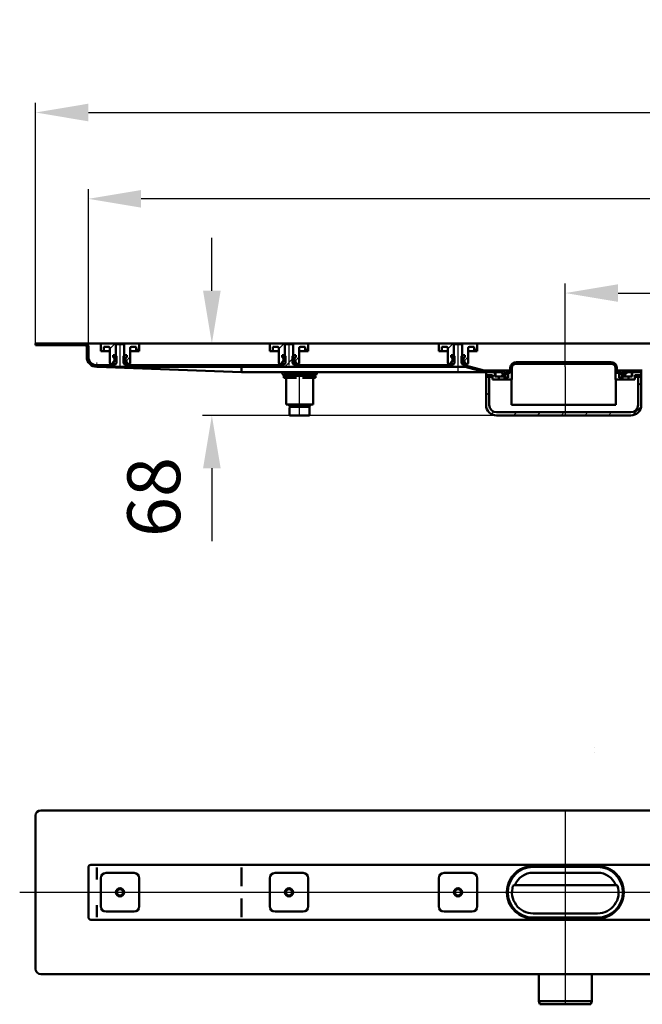
# Model space of a CAD drawing. Units: millimetres. Extents: x -780 to 1231, y -56 to 876.
# Drawn here: x -395 to 195, y -56 to 876 of the extents above; entities that cross this region are included whole.
import ezdxf
from ezdxf.lldxf.tags import DXFTag

# ---------------------------------------------------------------- set-up
doc = ezdxf.new("R2010")
doc.units = ezdxf.units.MM
doc.header["$LTSCALE"] = 5
doc.layers.add('LC-001-100-D00-0', color=1, linetype='ByBlock')
doc.layers.add('LC-002-003-----0', color=2, linetype='ByBlock')
doc.styles.add('LCTX15-400-0-0pDIN-Schrift', font='STANDARD', dxfattribs={"width": 0.8, "oblique": 15, "height": 2.5})
tags = doc.linetypes.add('DASHDOT', pattern=[7.5, 5, -1.25, 0, -1.25]).pattern_tags.tags
tags[10:11] = [DXFTag(74, 4), DXFTag(75, 0), DXFTag(340, '0'), DXFTag(46, 1.0), DXFTag(50, 0.0), DXFTag(44, 0.0), DXFTag(45, 0.0)]
tags[8:9] = [DXFTag(74, 4), DXFTag(75, 0), DXFTag(340, '0'), DXFTag(46, 1.0), DXFTag(50, 0.0), DXFTag(44, 0.0), DXFTag(45, 0.0)]
tags[6:7] = [DXFTag(74, 4), DXFTag(75, 0), DXFTag(340, '0'), DXFTag(46, 1.0), DXFTag(50, 0.0), DXFTag(44, 0.0), DXFTag(45, 0.0)]
tags[4:5] = [DXFTag(74, 4), DXFTag(75, 0), DXFTag(340, '0'), DXFTag(46, 1.0), DXFTag(50, 0.0), DXFTag(44, 0.0), DXFTag(45, 0.0)]
doc.dimstyles.new('LC-DIM-L-0100-02-02', dxfattribs={"dimscale": 5, "dimtxt": 10, "dimasz": 10, "dimexe": 1.8, "dimexo": 0, "dimgap": 1.5, "dimtad": 1, "dimtxsty": 'LCTX15-400-0-0pDIN-Schrift', "dimcen": 0, "dimclrd": 2, "dimclre": 2, "dimclrt": 2, "dimazin": 2, "dimtfac": 0.71, "dimtdec": 4, "dimtofl": 0, "dimtmove": 0, "dimatfit": 1, "dimfxl": 1, "dimtolj": 1, "dimtzin": 0, "dimarcsym": 0})

# ---------------------------------------------------------------- blocks, each defined once
blk = doc.blocks.new('KLON8')
at = {"layer": 'LC-001-100-D00-0', "color": 7, "lineweight": 15}
for p, q in [((-321.934206, 26.603437), (-321.952982, 26.570954)), ((-321.926815, 26.64161), (-321.934206, 26.603437))]:
    blk.add_line(p, q, dxfattribs=at)
blk = doc.blocks.new('KLON9')
at = {"layer": 'LC-001-100-D00-0', "color": 7, "lineweight": 15}
for p, q in [((-321.937365, 73.63288), (-321.952982, 73.641608)), ((-321.926815, 73.626972), (-321.937365, 73.63288))]:
    blk.add_line(p, q, dxfattribs=at)
blk = doc.blocks.new('KLON10')
at = {"layer": 'LC-001-100-D00-0', "color": 7, "lineweight": 15}
for p, q in [((-321.952982, 37.986415), (-321.950776, 37.97213)), ((-321.950776, 37.97213), (-321.939451, 37.899822)), ((-321.939451, 37.899822), (-321.926815, 37.818941))]:
    blk.add_line(p, q, dxfattribs=at)
blk = doc.blocks.new('KLON11')
at = {"layer": 'LC-001-100-D00-0', "color": 7, "lineweight": 15}
for p, q in [((-321.914417, 37.814285), (-321.926815, 37.818941)), ((-321.898265, 37.808201), (-321.914417, 37.814285))]:
    blk.add_line(p, q, dxfattribs=at)
blk = doc.blocks.new('KLON12')
at = {"layer": 'LC-001-100-D00-0', "color": 7, "lineweight": 15}
for p, q in [((-321.914417, 62.468934), (-321.926815, 62.464281)), ((-321.898265, 62.475021), (-321.914417, 62.468934))]:
    blk.add_line(p, q, dxfattribs=at)
blk = doc.blocks.new('KLON15')
at = {"layer": 'LC-001-100-D00-0', "color": 7, "lineweight": 15}
for p, q in [((-321.490605, 547.244658), (-321.952958, 547.261532)), ((-320.603211, 547.212272), (-321.490605, 547.244658)), ((-319.292862, 547.164449), (-320.603211, 547.212272)), ((-317.562778, 547.101306), (-319.292862, 547.164449)), ((-315.416951, 547.022992), (-317.562778, 547.101306)), ((-312.860627, 546.929695), (-315.416951, 547.022992))]:
    blk.add_line(p, q, dxfattribs=at)
blk = doc.blocks.new('KLON16')
at = {"layer": 'LC-001-100-D00-0', "color": 7, "lineweight": 15}
for p, q in [((-321.91493, 549.346421), (-321.909327, 549.654564)), ((-321.909327, 549.654564), (-321.902771, 550.011532)), ((-321.902771, 550.011532), (-321.895618, 550.406482)), ((-321.895618, 550.406482), (-321.887929, 550.827412)), ((-321.887929, 550.827412), (-321.880002, 551.261532)), ((-321.925599, 548.761532), (-321.924884, 548.799513)), ((-321.924884, 548.799513), (-321.922857, 548.9123)), ((-321.922857, 548.9123), (-321.91946, 549.096469)), ((-321.91946, 549.096469), (-321.91493, 549.346421))]:
    blk.add_line(p, q, dxfattribs=at)
blk = doc.blocks.new('*D18')
at = {"layer": 'Defpoints', "color": 0}
for p in [(1120.047038, 787.92161), (-379.952962, 569.261532), (1120.047038, 569.261532)]:
    blk.add_point(p, dxfattribs=at)
at = {"layer": 'LC-001-100-D00-0', "color": 2, "lineweight": -2}
for p, q in [((-379.952962, 569.261532), (-379.952962, 796.92161)), ((1120.047038, 569.261532), (1120.047038, 796.92161)), ((-329.952962, 787.92161), (1070.047038, 787.92161))]:
    blk.add_line(p, q, dxfattribs=at)
at = {"layer": 'LC-001-100-D00-0', "color": 2}
for points in [[(-329.952962, 796.254943), (-329.952962, 779.588277), (-379.952962, 787.92161)], [(1070.047038, 779.588277), (1070.047038, 796.254943), (1120.047038, 787.92161)]]:
    blk.add_solid(points, dxfattribs=at)
at = {"layer": 'LC-001-100-D00-0', "color": 2, "insert": (367.357475, 842.92161), "char_height": 50, "attachment_point": 5, "style": 'LCTX15-400-0-0pDIN-Schrift'}
blk.add_mtext('\\A1;1500', dxfattribs=at)
blk = doc.blocks.new('*D19')
at = {"layer": 'Defpoints', "color": 0}
for p in [(621.614071, 617.086376), (121.614071, 547.261532), (621.614071, 547.261532)]:
    blk.add_point(p, dxfattribs=at)
at = {"layer": 'LC-001-100-D00-0', "color": 2, "lineweight": -2}
for p, q in [((121.614071, 547.261532), (121.614071, 626.086376)), ((621.614071, 547.261532), (621.614071, 626.086376)), ((171.614071, 617.086376), (571.614071, 617.086376))]:
    blk.add_line(p, q, dxfattribs=at)
at = {"layer": 'LC-001-100-D00-0', "color": 2}
for points in [[(171.614071, 625.419709), (171.614071, 608.753042), (121.614071, 617.086376)], [(571.614071, 608.753042), (571.614071, 625.419709), (621.614071, 617.086376)]]:
    blk.add_solid(points, dxfattribs=at)
at = {"layer": 'LC-001-100-D00-0', "color": 2, "insert": (372.501975, 672.086376), "char_height": 50, "attachment_point": 5, "style": 'LCTX15-400-0-0pDIN-Schrift'}
blk.add_mtext('\\A1;500', dxfattribs=at)
blk = doc.blocks.new('*D20')
at = {"layer": 'Defpoints', "color": 0}
for p in [(-329.952962, 706.24661), (-329.952962, 566.261532), (1070.047038, 566.261532)]:
    blk.add_point(p, dxfattribs=at)
at = {"layer": 'LC-001-100-D00-0', "color": 2, "lineweight": -2}
for p, q in [((-329.952962, 566.261532), (-329.952962, 715.24661)), ((1070.047038, 566.261532), (1070.047038, 715.24661)), ((1020.047038, 706.24661), (-279.952962, 706.24661))]:
    blk.add_line(p, q, dxfattribs=at)
at = {"layer": 'LC-001-100-D00-0', "color": 2}
for points in [[(-279.952962, 714.579943), (-279.952962, 697.913277), (-329.952962, 706.24661)], [(1020.047038, 697.913277), (1020.047038, 714.579943), (1070.047038, 706.24661)]]:
    blk.add_solid(points, dxfattribs=at)
at = {"layer": 'LC-001-100-D00-0', "color": 2, "insert": (368.959106, 761.24661), "char_height": 50, "attachment_point": 5, "style": 'LCTX15-400-0-0pDIN-Schrift'}
blk.add_mtext('\\A1;1400', dxfattribs=at)
blk = doc.blocks.new('KLON17')
at = {"layer": 'LC-001-100-D00-0', "color": 7, "lineweight": 25}
for p, q in [((-348.087224, 567.761532), (-346.587224, 569.261532)), ((-303.952962, 566.994515), (-302.185945, 568.761532)), ((-144.080828, 547.261532), (-135.952962, 555.389399)), ((-323.550635, 547.396841), (-322.182646, 548.76483)), ((-278.784665, 547.261532), (-277.284665, 548.761532)), ((-233.883386, 547.261532), (-232.383386, 548.761532)), ((-188.982107, 547.261532), (-187.482107, 548.761532)), ((-99.179549, 547.261532), (-97.679549, 548.761532)), ((-54.27827, 547.261532), (-52.77827, 548.761532)), ((-9.376991, 547.261532), (-7.876991, 548.761532)), ((33.593306, 545.33055), (34.818051, 546.555295))]:
    blk.add_line(p, q, dxfattribs=at)
blk = doc.blocks.new('KLON20')
at = {"layer": 'LC-001-100-D00-0', "color": 7, "lineweight": 25}
for p, q in [((-284.684478, 562.261532), (-281.702962, 565.243048)), ((-294.570611, 552.375398), (-290.202962, 556.743047))]:
    blk.add_line(p, q, dxfattribs=at)
blk = doc.blocks.new('KLON21')
at = {"layer": 'LC-001-100-D00-0', "color": 7, "lineweight": 25}
for p, q in [((-124.684466, 562.261532), (-121.702951, 565.243048)), ((-134.570599, 552.375398), (-130.202951, 556.743047))]:
    blk.add_line(p, q, dxfattribs=at)
blk = doc.blocks.new('KLON22')
at = {"layer": 'LC-001-100-D00-0', "color": 7, "lineweight": 25}
for p, q in [((35.315534, 562.261532), (38.297049, 565.243048)), ((25.429401, 552.375398), (29.797049, 556.743047))]:
    blk.add_line(p, q, dxfattribs=at)
blk = doc.blocks.new('KLON32')
at = {"layer": 'LC-001-100-D00-0', "color": 7, "lineweight": 25}
for p, q in [((190.547038, 529.355932), (193.547038, 532.355932)), ((46.547038, 520.059774), (49.547038, 523.059774)), ((51.54206, 502.604155), (53.772695, 504.83479)), ((72.650077, 501.261532), (75.650077, 504.261532)), ((95.100718, 501.261532), (98.100718, 504.261532)), ((117.551358, 501.261532), (120.551358, 504.261532)), ((140.001998, 501.261532), (143.001998, 504.261532)), ((162.452639, 501.261532), (165.452639, 504.261532)), ((185.011022, 501.369275), (193.439295, 509.797549))]:
    blk.add_line(p, q, dxfattribs=at)
blk = doc.blocks.new('KLON33')
at = {"layer": 'LC-001-100-D00-0', "color": 7, "lineweight": 25}
for p, q in [((76.748797, 550.261532), (78.248797, 551.761532)), ((99.199437, 550.261532), (100.699437, 551.761532)), ((121.650077, 550.261532), (123.150077, 551.761532)), ((144.100718, 550.261532), (145.600718, 551.761532)), ((166.337484, 550.047658), (167.482661, 551.192835)), ((66.748797, 540.261532), (68.248797, 541.761532)), ((69.547038, 543.059774), (71.047038, 544.559774)), ((174.001998, 535.261532), (174.547038, 535.806572))]:
    blk.add_line(p, q, dxfattribs=at)
blk = doc.blocks.new('KLON44')
at = {"layer": 'LC-001-100-D00-0', "color": 7, "lineweight": 15}
for p, q in [((152.114072, 74.904667), (155.098927, 74.724117)), ((155.098927, 74.724117), (157.801797, 74.242621))]:
    blk.add_line(p, q, dxfattribs=at)
blk = doc.blocks.new('KLON45')
at = {"layer": 'LC-001-100-D00-0', "color": 7, "lineweight": 15}
for p, q in [((88.129216, 25.559103), (86.565223, 25.799939)), ((91.114071, 25.378553), (88.129216, 25.559103))]:
    blk.add_line(p, q, dxfattribs=at)
blk = doc.blocks.new('POLY9')
at = {"layer": 'LC-001-100-D00-0', "color": 7, "lineweight": 50}
for p, q in [((161.604967, 27.114692), (163.68328, 28.229267)), ((163.68328, 28.229267), (164.73562, 28.793625)), ((163.68328, 28.229267), (163.68328, 28.229267)), ((152.114072, 25.341609), (153.149796, 25.379175)), ((152.114072, 25.341609), (152.114072, 25.341609)), ((153.149796, 25.379175), (155.251476, 25.455402)), ((153.149796, 25.379175), (153.149796, 25.379175)), ((155.251476, 25.455402), (158.401346, 26.08852)), ((155.251476, 25.455402), (155.251476, 25.455402)), ((158.401346, 26.08852), (161.604967, 27.114692)), ((158.401346, 26.08852), (158.401346, 26.08852)), ((161.604967, 27.114692), (161.604967, 27.114692))]:
    blk.add_line(p, q, dxfattribs=at)
blk = doc.blocks.new('POLY10')
at = {"layer": 'LC-001-100-D00-0', "color": 7, "lineweight": 50}
for p, q in [((79.544863, 28.229267), (78.492523, 28.793625)), ((81.623176, 27.114692), (79.544863, 28.229267)), ((79.544863, 28.229267), (79.544863, 28.229267)), ((84.826796, 26.08852), (81.623176, 27.114692)), ((81.623176, 27.114692), (81.623176, 27.114692)), ((87.976667, 25.455402), (84.826796, 26.08852)), ((84.826796, 26.08852), (84.826796, 26.08852)), ((90.078347, 25.379175), (87.976667, 25.455402)), ((87.976667, 25.455402), (87.976667, 25.455402)), ((91.114071, 25.341609), (90.078347, 25.379175)), ((90.078347, 25.379175), (90.078347, 25.379175)), ((91.114071, 25.341609), (91.114071, 25.341609))]:
    blk.add_line(p, q, dxfattribs=at)
blk = doc.blocks.new('POLY11')
at = {"layer": 'LC-001-100-D00-0', "color": 7, "lineweight": 50}
for p, q in [((153.305733, 74.89193), (152.114072, 74.941611)), ((155.658843, 74.793829), (153.305733, 74.89193)), ((153.305733, 74.89193), (153.305733, 74.89193)), ((158.935381, 74.048709), (155.658843, 74.793829)), ((155.658843, 74.793829), (155.658843, 74.793829)), ((161.972479, 72.990694), (158.935381, 74.048709)), ((158.935381, 74.048709), (158.935381, 74.048709)), ((163.823332, 71.985202), (161.972479, 72.990694)), ((161.972479, 72.990694), (161.972479, 72.990694)), ((164.73562, 71.489595), (163.823332, 71.985202)), ((163.823332, 71.985202), (163.823332, 71.985202)), ((164.73562, 71.489595), (164.73562, 71.489595))]:
    blk.add_line(p, q, dxfattribs=at)
blk = doc.blocks.new('POLY12')
at = {"layer": 'LC-001-100-D00-0', "color": 7, "lineweight": 50}
for p, q in [((84.292762, 74.048709), (87.5693, 74.793829)), ((87.5693, 74.793829), (89.92241, 74.89193)), ((87.5693, 74.793829), (87.5693, 74.793829)), ((89.92241, 74.89193), (91.114071, 74.941611)), ((89.92241, 74.89193), (89.92241, 74.89193)), ((78.492523, 71.489595), (79.40481, 71.985202)), ((78.492523, 71.489595), (78.492523, 71.489595)), ((79.40481, 71.985202), (81.255664, 72.990694)), ((79.40481, 71.985202), (79.40481, 71.985202)), ((81.255664, 72.990694), (84.292762, 74.048709)), ((81.255664, 72.990694), (81.255664, 72.990694)), ((84.292762, 74.048709), (84.292762, 74.048709))]:
    blk.add_line(p, q, dxfattribs=at)
blk = doc.blocks.new('POLY13')
at = {"layer": 'LC-001-100-D00-0', "color": 7, "lineweight": 50}
for p, q in [((81.404107, 27.323457), (81.403208, 27.321901)), ((81.406605, 27.32778), (81.404107, 27.323457)), ((81.404107, 27.323457), (81.404107, 27.323457)), ((81.433677, 27.374672), (81.406605, 27.32778)), ((81.406605, 27.32778), (81.406605, 27.32778)), ((81.488249, 27.469204), (81.433677, 27.374672)), ((81.433677, 27.374672), (81.433677, 27.374672)), ((81.539233, 27.557503), (81.488249, 27.469204)), ((81.488249, 27.469204), (81.488249, 27.469204)), ((81.564722, 27.601648), (81.539233, 27.557503)), ((81.539233, 27.557503), (81.539233, 27.557503)), ((81.564722, 27.601648), (81.564722, 27.601648))]:
    blk.add_line(p, q, dxfattribs=at)
blk = doc.blocks.new('POLY14')
at = {"layer": 'LC-001-100-D00-0', "color": 7, "lineweight": 50}
for p, q in [((161.678617, 27.575328), (161.663421, 27.601648)), ((161.719357, 27.504763), (161.678617, 27.575328)), ((161.678617, 27.575328), (161.678617, 27.575328)), ((161.773674, 27.410689), (161.719357, 27.504763)), ((161.719357, 27.504763), (161.719357, 27.504763)), ((161.816685, 27.336188), (161.773674, 27.410689)), ((161.773674, 27.410689), (161.773674, 27.410689)), ((161.822185, 27.326663), (161.816685, 27.336188)), ((161.816685, 27.336188), (161.816685, 27.336188)), ((161.824935, 27.321901), (161.822185, 27.326663)), ((161.822185, 27.326663), (161.822185, 27.326663)), ((161.824935, 27.321901), (161.824935, 27.321901))]:
    blk.add_line(p, q, dxfattribs=at)
blk = doc.blocks.new('*D77')
at = {"layer": 'Defpoints', "color": 0}
for p in [(-379.952962, 569.261532), (-213.001609, 501.261532), (56.547038, 501.261532)]:
    blk.add_point(p, dxfattribs=at)
at = {"layer": 'LC-002-003-----0', "color": 2, "lineweight": -2}
for p, q in [((-213.001609, 619.261532), (-213.001609, 669.261532)), ((-379.952962, 569.261532), (-204.001609, 569.261532)), ((56.547038, 501.261532), (-222.001609, 501.261532)), ((-213.001609, 451.261532), (-213.001609, 382.287993))]:
    blk.add_line(p, q, dxfattribs=at)
at = {"layer": 'LC-002-003-----0', "color": 2}
for points in [[(-221.334942, 619.261532), (-204.668276, 619.261532), (-213.001609, 569.261532)], [(-204.668276, 451.261532), (-221.334942, 451.261532), (-213.001609, 501.261532)]]:
    blk.add_solid(points, dxfattribs=at)
at = {"layer": 'LC-002-003-----0', "color": 2, "insert": (-268.001609, 424.09661), "char_height": 50, "attachment_point": 5, "rotation": 90, "style": 'LCTX15-400-0-0pDIN-Schrift'}
blk.add_mtext('\\A1;68', dxfattribs=at)
blk = doc.blocks.new('POLY22')
at = {"layer": 'LC-001-100-D00-0', "color": 7, "lineweight": 50}
for p, q in [((-138.952963, 509.361533), (-138.952963, 509.361533)), ((-138.952963, 509.361533), (-138.83274, 509.361533)), ((-138.83274, 509.361533), (-138.83274, 509.361533)), ((-138.83274, 509.361533), (-138.6478, 509.361533)), ((-138.6478, 509.361533), (-138.6478, 509.361533)), ((-138.6478, 509.361533), (-137.525522, 509.361533)), ((-137.525522, 509.361533), (-137.525522, 509.361533)), ((-137.525522, 509.361533), (-136.363968, 509.361533)), ((-136.363968, 509.361533), (-136.363968, 509.361533)), ((-136.363968, 509.361533), (-134.922106, 509.361533)), ((-134.922106, 509.361533), (-134.922106, 509.361533)), ((-134.922106, 509.361533), (-132.826761, 509.361533)), ((-132.826761, 509.361533), (-132.826761, 509.361533)), ((-132.826761, 509.361533), (-129.952963, 509.361533)), ((-129.952963, 509.361533), (-129.952963, 509.361533)), ((-129.952963, 509.361533), (-127.079165, 509.361533)), ((-127.079165, 509.361533), (-127.079165, 509.361533)), ((-127.079165, 509.361533), (-124.983817, 509.361533)), ((-124.983817, 509.361533), (-124.983817, 509.361533)), ((-124.983817, 509.361533), (-123.541959, 509.361533)), ((-123.541959, 509.361533), (-123.541959, 509.361533)), ((-123.541959, 509.361533), (-122.3804, 509.361533)), ((-122.3804, 509.361533), (-122.3804, 509.361533)), ((-122.3804, 509.361533), (-121.258122, 509.361533)), ((-121.258122, 509.361533), (-121.258122, 509.361533)), ((-121.258122, 509.361533), (-121.073184, 509.361533)), ((-121.073184, 509.361533), (-121.073184, 509.361533)), ((-121.073184, 509.361533), (-120.952964, 509.361533))]:
    blk.add_line(p, q, dxfattribs=at)

msp = doc.modelspace()

# ---------------------------------------------------------------- linework, layer by layer
at = {"layer": 'LC-001-100-D00-0', "color": 7, "lineweight": 50}
for p, q in [((-379.952986, 569.261533), (-379.952986, 567.761532)), ((-332.952962, 569.261532), (-379.952986, 569.261533)), ((-327.452962, 569.261532), (-332.952962, 569.261532)), ((-327.452962, 569.261532), (370.047038, 569.261532)), ((-317.202962, 569.261532), (-303.852962, 569.261532)), ((-302.952964, 568.761532), (-303.952951, 567.761532)), ((-303.852962, 569.261532), (-303.852934, 558.261532)), ((-303.852962, 569.261532), (-296.052962, 569.261532)), ((-296.952982, 568.761532), (-302.952964, 568.761532)), ((-295.952935, 567.761532), (-296.952982, 568.761532)), ((-296.052951, 558.261532), (-296.052962, 569.261532)), ((-296.052962, 569.261532), (-282.702962, 569.261532)), ((-157.202951, 569.261532), (-143.852951, 569.261532)), ((-142.952968, 568.761532), (-143.952955, 567.761532)), ((-143.852951, 569.261532), (-143.852923, 558.261532)), ((-143.852951, 569.261532), (-136.052951, 569.261532)), ((-136.952955, 568.761532), (-142.952968, 568.761532)), ((-135.952968, 567.761532), (-136.952955, 568.761532)), ((-136.05294, 558.261532), (-136.052951, 569.261532)), ((-136.052951, 569.261532), (-122.702951, 569.261532)), ((2.797049, 569.261532), (16.147049, 569.261532)), ((17.047044, 568.761532), (16.047042, 567.761532)), ((16.147049, 569.261532), (16.147077, 558.261532)), ((16.147049, 569.261532), (23.947049, 569.261532)), ((23.047041, 568.761532), (17.047044, 568.761532)), ((24.047043, 567.761532), (23.047041, 568.761532)), ((23.94706, 558.261532), (23.947049, 569.261532)), ((23.947049, 569.261532), (37.297049, 569.261532)), ((-332.952962, 567.761532), (-379.952986, 567.761532)), ((-331.452962, 566.261532), (-331.452962, 556.761532)), ((-329.952962, 566.261532), (-329.952962, 556.761532)), ((-318.202991, 562.261532), (-318.202962, 568.261532)), ((-318.202991, 562.261532), (-315.202962, 562.261532)), ((-315.20297, 566.261532), (-315.202962, 562.261532)), ((-315.20297, 566.261532), (-310.702962, 566.261532)), ((-315.202962, 562.261532), (-313.202962, 562.261532)), ((-313.202962, 562.261532), (-309.702952, 562.261532)), ((-309.702962, 565.261532), (-309.702962, 551.261532)), ((-303.952951, 567.761532), (-303.952962, 553.161532)), ((-295.952962, 553.161532), (-295.952935, 567.761532)), ((-290.202962, 551.261532), (-290.202962, 565.261532)), ((-290.202934, 562.261532), (-286.702962, 562.261532)), ((-289.202962, 566.261532), (-284.702975, 566.261532)), ((-286.702962, 562.261532), (-284.702962, 562.261532)), ((-284.702962, 562.261532), (-284.702975, 566.261532)), ((-284.702962, 562.261532), (-281.702954, 562.261532)), ((-281.702962, 568.261532), (-281.702954, 562.261532)), ((-158.20298, 562.261532), (-158.202951, 568.261532)), ((-158.20298, 562.261532), (-155.202951, 562.261532)), ((-155.202959, 566.261532), (-155.202951, 562.261532)), ((-155.202959, 566.261532), (-150.702951, 566.261532)), ((-155.202951, 562.261532), (-153.202951, 562.261532)), ((-153.202951, 562.261532), (-149.70294, 562.261532)), ((-149.702951, 565.261532), (-149.702951, 551.261532)), ((-143.952955, 567.761532), (-143.952962, 553.161532)), ((-135.952962, 553.161532), (-135.952968, 567.761532)), ((-130.202951, 551.261532), (-130.202951, 565.261532)), ((-130.202923, 562.261532), (-126.702951, 562.261532)), ((-129.202951, 566.261532), (-124.702964, 566.261532)), ((-126.702951, 562.261532), (-124.702951, 562.261532)), ((-124.702951, 562.261532), (-124.702964, 566.261532)), ((-124.702951, 562.261532), (-121.702943, 562.261532)), ((-121.702951, 568.261532), (-121.702943, 562.261532)), ((1.79702, 562.261532), (1.797049, 568.261532)), ((1.79702, 562.261532), (4.797049, 562.261532)), ((4.797041, 566.261532), (4.797049, 562.261532)), ((4.797041, 566.261532), (9.297049, 566.261532)), ((4.797049, 562.261532), (6.797049, 562.261532)), ((6.797049, 562.261532), (10.29706, 562.261532)), ((10.297049, 565.261532), (10.297049, 551.261532)), ((16.047042, 567.761532), (16.047038, 553.161532)), ((24.047038, 553.161532), (24.047043, 567.761532)), ((29.797049, 551.261532), (29.797049, 565.261532)), ((29.797077, 562.261532), (33.297049, 562.261532)), ((30.797049, 566.261532), (35.297036, 566.261532)), ((33.297049, 562.261532), (35.297049, 562.261532)), ((35.297049, 562.261532), (35.297036, 566.261532)), ((35.297049, 562.261532), (38.297057, 562.261532)), ((38.297049, 568.261532), (38.297057, 562.261532)), ((-306.303818, 550.261533), (-308.702962, 550.261532)), ((-306.303818, 558.261532), (-306.303818, 556.261532)), ((-306.303818, 558.261532), (-304.352958, 558.261532)), ((-306.303818, 558.261532), (-306.303818, 556.261532)), ((-303.852934, 558.261532), (-306.303818, 558.261532)), ((-306.303818, 556.261532), (-305.597671, 556.072321)), ((-305.652962, 556.261532), (-306.303818, 556.261532)), ((-305.597671, 552.450743), (-306.303818, 552.261531)), ((-306.303818, 552.261531), (-305.652962, 552.261532)), ((-306.303818, 552.261531), (-306.303818, 550.261533)), ((-306.303818, 552.261531), (-306.303818, 550.261533)), ((-306.303818, 550.261533), (-304.352962, 550.261532)), ((-305.152962, 552.761532), (-305.152962, 555.761532)), ((-305.152962, 555.492766), (-305.152962, 553.030299)), ((-304.452974, 548.761532), (-304.452974, 550.161532)), ((-303.952962, 550.161532), (-304.452974, 550.161532)), ((-304.352962, 550.261532), (-303.352962, 551.261532)), ((-303.352971, 557.261532), (-304.352958, 558.261532)), ((-303.352971, 557.261532), (-303.352962, 551.261532)), ((-295.552988, 558.261532), (-296.552975, 557.261532)), ((-296.552962, 551.261532), (-296.552975, 557.261532)), ((-296.552962, 551.261532), (-295.552962, 550.261532)), ((-296.118719, 550.82729), (-294.441679, 552.50433)), ((-293.602128, 558.261532), (-296.052951, 558.261532)), ((-295.452971, 550.161532), (-295.952962, 550.161532)), ((-295.552988, 558.261532), (-293.602128, 558.261532)), ((-295.552962, 550.261532), (-293.602128, 550.261533)), ((-295.452971, 550.161532), (-295.452971, 548.761532)), ((-294.752962, 555.761532), (-294.752962, 552.761532)), ((-294.752962, 553.030299), (-294.752962, 555.492766)), ((-294.308253, 556.072321), (-293.602128, 556.261532)), ((-293.602128, 552.261531), (-294.308253, 552.450743)), ((-293.602128, 556.261532), (-294.252962, 556.261532)), ((-294.252962, 552.261532), (-293.602128, 552.261531)), ((-293.602128, 558.261532), (-293.602128, 556.261532)), ((-293.602128, 558.261532), (-293.602128, 556.261532)), ((-293.602128, 552.261531), (-293.602128, 550.261533)), ((-293.602128, 552.261531), (-293.602128, 550.261533)), ((-291.202962, 550.261532), (-293.602128, 550.261533)), ((-146.303807, 550.261533), (-148.702951, 550.261532)), ((-146.303807, 558.261532), (-146.303807, 556.261532)), ((-146.303807, 558.261532), (-144.352947, 558.261532)), ((-146.303807, 558.261532), (-146.303807, 556.261532)), ((-143.852923, 558.261532), (-146.303807, 558.261532)), ((-146.303807, 556.261532), (-145.597659, 556.072321)), ((-145.652951, 556.261532), (-146.303807, 556.261532)), ((-145.597659, 552.450743), (-146.303807, 552.261531)), ((-146.303807, 552.261531), (-145.652951, 552.261532)), ((-146.303807, 552.261531), (-146.303807, 550.261533)), ((-146.303807, 552.261531), (-146.303807, 550.261533)), ((-146.303807, 550.261533), (-144.352951, 550.261532)), ((-145.152951, 552.761532), (-145.152951, 555.761532)), ((-145.152951, 555.492766), (-145.152951, 553.030299)), ((-144.452948, 548.761532), (-144.452948, 550.161532)), ((-143.952962, 550.161532), (-144.452948, 550.161532)), ((-144.352951, 550.261532), (-143.352951, 551.261532)), ((-143.352959, 557.261532), (-144.352947, 558.261532)), ((-143.352959, 557.261532), (-143.352951, 551.261532)), ((-135.552976, 558.261532), (-136.552963, 557.261532)), ((-136.552951, 551.261532), (-136.552963, 557.261532)), ((-136.552951, 551.261532), (-135.552951, 550.261532)), ((-136.118708, 550.82729), (-134.441667, 552.50433)), ((-133.602116, 558.261532), (-136.05294, 558.261532)), ((-135.452975, 550.161532), (-135.952962, 550.161532)), ((-135.552976, 558.261532), (-133.602116, 558.261532)), ((-135.552951, 550.261532), (-133.602116, 550.261533)), ((-135.452975, 550.161532), (-135.452975, 548.761532)), ((-134.752951, 555.761532), (-134.752951, 552.761532)), ((-134.752951, 553.030299), (-134.752951, 555.492766)), ((-134.308242, 556.072321), (-133.602116, 556.261532)), ((-133.602116, 552.261531), (-134.308242, 552.450743)), ((-133.602116, 556.261532), (-134.252951, 556.261532)), ((-134.252951, 552.261532), (-133.602116, 552.261531)), ((-133.602116, 558.261532), (-133.602116, 556.261532)), ((-133.602116, 558.261532), (-133.602116, 556.261532)), ((-133.602116, 552.261531), (-133.602116, 550.261533)), ((-133.602116, 552.261531), (-133.602116, 550.261533)), ((-131.202951, 550.261532), (-133.602116, 550.261533)), ((13.696193, 550.261533), (11.297049, 550.261532)), ((13.696193, 558.261532), (13.696193, 556.261532)), ((13.696193, 558.261532), (15.647053, 558.261532)), ((13.696193, 558.261532), (13.696193, 556.261532)), ((16.147077, 558.261532), (13.696193, 558.261532)), ((13.696193, 556.261532), (14.402341, 556.072321)), ((14.347049, 556.261532), (13.696193, 556.261532)), ((14.402341, 552.450743), (13.696193, 552.261531)), ((13.696193, 552.261531), (14.347049, 552.261532)), ((13.696193, 552.261531), (13.696193, 550.261533)), ((13.696193, 552.261531), (13.696193, 550.261533)), ((13.696193, 550.261533), (15.647049, 550.261532)), ((14.847049, 552.761532), (14.847049, 555.761532)), ((14.847049, 555.492766), (14.847049, 553.030299)), ((15.547033, 548.761532), (15.547033, 550.161532)), ((16.047038, 550.161532), (15.547033, 550.161532)), ((15.647049, 550.261532), (16.647049, 551.261532)), ((16.647041, 557.261532), (15.647053, 558.261532)), ((16.647041, 557.261532), (16.647049, 551.261532)), ((24.447024, 558.261532), (23.447037, 557.261532)), ((23.447049, 551.261532), (23.447037, 557.261532)), ((23.447049, 551.261532), (24.447049, 550.261532)), ((23.881292, 550.82729), (25.558333, 552.50433)), ((26.397884, 558.261532), (23.94706, 558.261532)), ((24.547037, 550.161532), (24.047038, 550.161532)), ((24.447024, 558.261532), (26.397884, 558.261532)), ((24.447049, 550.261532), (26.397884, 550.261533)), ((24.547037, 550.161532), (24.547037, 548.761532)), ((25.247049, 555.761532), (25.247049, 552.761532)), ((25.247049, 553.030299), (25.247049, 555.492766)), ((25.691758, 556.072321), (26.397884, 556.261532)), ((26.397884, 552.261531), (25.691758, 552.450743)), ((26.397884, 556.261532), (25.747049, 556.261532)), ((25.747049, 552.261532), (26.397884, 552.261531)), ((26.397884, 558.261532), (26.397884, 556.261532)), ((26.397884, 558.261532), (26.397884, 556.261532)), ((26.397884, 552.261531), (26.397884, 550.261533)), ((26.397884, 552.261531), (26.397884, 550.261533)), ((28.797049, 550.261532), (26.397884, 550.261533)), ((165.047038, 551.761532), (75.047038, 551.761532)), ((165.047038, 550.261532), (75.047038, 550.261532)), ((-321.952962, 548.761532), (-304.452974, 548.761532)), ((-321.952962, 547.261532), (26.057653, 547.261532)), ((-184.952963, 542.261532), (-312.860627, 546.929695)), ((-295.452971, 548.761532), (-144.452948, 548.761532)), ((-184.952963, 547.132879), (-184.952963, 542.467492)), ((-184.952963, 542.261532), (-184.952933, 542.466799)), ((43.473046, 542.261532), (-184.952963, 542.261532)), ((-117.052962, 540.661532), (-142.852962, 540.661532)), ((-142.72647, 542.261532), (-142.726465, 540.761532)), ((-141.788643, 540.761532), (-142.726465, 540.761532)), ((-138.901891, 540.761532), (-141.788643, 540.761532)), ((-139.952976, 540.761532), (-139.952976, 540.661532)), ((-132.839713, 540.761532), (-138.901891, 540.761532)), ((-135.452975, 548.761532), (15.547033, 548.761532)), ((-127.066211, 540.761532), (-132.839713, 540.761532)), ((-121.004033, 540.761532), (-127.066211, 540.761532)), ((-118.117282, 540.761532), (-121.004033, 540.761532)), ((-119.952966, 540.661532), (-119.952966, 540.761532)), ((-117.179459, 540.761532), (-118.117282, 540.761532)), ((-117.179459, 540.761532), (-117.179472, 542.261532)), ((24.547037, 548.761532), (26.057653, 548.761532)), ((44.538372, 542.397829), (26.7047, 547.176347)), ((44.9266, 543.846718), (27.092929, 548.625235)), ((45.573648, 542.261532), (43.473046, 542.261532)), ((50.969828, 543.761532), (45.573648, 543.761532)), ((62.247038, 542.261533), (45.573648, 542.261533)), ((46.547037, 537.761532), (46.547037, 542.261533)), ((55.54704, 542.261533), (46.547037, 542.261533)), ((62.247038, 543.761532), (50.969828, 543.761532)), ((55.047039, 538.261532), (55.047039, 542.261533)), ((60.66684, 542.261533), (55.047039, 542.261533)), ((55.54704, 542.261533), (55.54704, 538.261532)), ((64.683292, 539.029309), (61.331201, 542.008941)), ((69.547038, 543.761532), (62.247038, 543.761532)), ((63.24704, 537.261532), (63.24704, 541.261533)), ((64.747039, 537.261532), (64.747039, 541.261533)), ((65.547038, 541.761532), (65.547038, 540.261533)), ((65.547038, 541.761532), (69.547038, 541.761532)), ((69.547038, 541.761532), (69.547038, 546.261532)), ((71.047038, 535.261533), (71.047038, 546.261532)), ((169.047039, 546.261532), (169.047039, 535.261533)), ((170.547038, 546.261532), (170.547038, 541.761532)), ((170.547038, 543.761532), (177.847039, 543.761532)), ((170.547038, 541.761532), (174.547039, 541.761532)), ((174.547039, 540.261533), (174.547039, 541.761532)), ((175.347038, 541.261533), (175.347038, 537.261532)), ((178.762875, 542.008941), (175.410785, 539.029309)), ((176.847037, 541.261533), (176.847037, 537.261532)), ((194.520425, 543.761532), (177.847039, 543.761532)), ((194.520425, 542.261533), (177.847039, 542.261533)), ((185.047042, 542.261533), (179.427236, 542.261533)), ((193.547036, 542.261533), (184.54704, 542.261533)), ((184.54704, 538.261532), (184.54704, 542.261533)), ((185.047042, 542.261533), (185.047042, 538.261532)), ((193.547036, 542.261533), (193.547036, 537.761532)), ((-144.952962, 536.761532), (-144.952962, 538.761532)), ((-144.952962, 538.761532), (-143.741781, 538.761532)), ((-138.952962, 536.761532), (-144.952962, 536.761532)), ((-142.852962, 538.661532), (-117.052962, 538.661532)), ((-142.72647, 536.761532), (-142.726465, 511.761532)), ((-132.839728, 536.761532), (-138.952962, 536.761532)), ((-120.952962, 536.761532), (-127.066214, 536.761532)), ((-114.952962, 536.761532), (-120.952962, 536.761532)), ((-117.179459, 511.761532), (-117.179472, 536.761532)), ((-116.164143, 538.761532), (-114.952962, 538.761532)), ((-114.952962, 538.761532), (-114.952962, 536.761532)), ((46.547037, 511.261532), (46.547037, 539.261532)), ((49.547035, 539.261532), (46.547037, 539.261532)), ((46.547037, 537.761532), (49.547035, 537.761532)), ((49.547035, 537.761532), (49.547035, 539.261532)), ((49.547035, 539.261532), (52.547041, 539.261532)), ((49.547035, 511.261532), (49.547035, 539.261532)), ((49.547035, 537.761532), (52.547041, 537.761532)), ((52.547041, 535.261533), (52.547041, 539.261532)), ((52.547041, 535.261533), (58.547038, 535.261533)), ((61.04704, 538.261532), (55.047039, 538.261532)), ((58.547038, 538.261532), (55.54704, 538.261532)), ((58.547038, 535.261533), (58.547038, 538.261532)), ((58.547038, 535.261533), (65.547038, 535.261533)), ((61.04704, 538.261532), (61.04704, 538.887547)), ((63.24704, 538.261532), (61.04704, 538.261532)), ((61.412118, 539.180403), (64.418901, 538.512229)), ((64.747039, 537.261532), (63.24704, 537.261532)), ((67.547038, 537.261532), (64.747039, 537.261532)), ((65.547038, 540.261533), (67.547038, 540.261533)), ((65.547038, 535.261533), (65.547038, 536.761532)), ((65.547038, 536.761532), (67.547038, 536.761532)), ((65.547038, 535.261533), (71.047038, 535.261533)), ((67.547038, 536.761532), (67.547038, 540.261533)), ((70.604421, 535.261533), (70.604421, 511.261532)), ((169.047039, 535.261533), (174.547039, 535.261533)), ((169.489656, 511.261532), (169.489656, 535.261533)), ((172.547039, 540.261533), (174.547039, 540.261533)), ((172.547039, 540.261533), (172.547039, 536.761532)), ((175.347038, 537.261532), (172.547039, 537.261532)), ((172.547039, 536.761532), (174.547039, 536.761532)), ((174.547039, 536.761532), (174.547039, 535.261533)), ((174.547039, 535.261533), (181.547038, 535.261533)), ((176.847037, 537.261532), (175.347038, 537.261532)), ((175.675176, 538.512229), (178.681958, 539.180403)), ((179.047037, 538.261532), (176.847037, 538.261532)), ((179.047037, 538.887547), (179.047037, 538.261532)), ((185.047042, 538.261532), (179.047037, 538.261532)), ((181.547038, 538.261532), (181.547038, 535.261533)), ((184.54704, 538.261532), (181.547038, 538.261532)), ((181.547038, 535.261533), (187.547039, 535.261533)), ((187.547039, 539.261532), (187.547039, 535.261533)), ((187.547039, 539.261532), (190.547038, 539.261532)), ((187.547039, 537.761532), (190.547038, 537.761532)), ((190.547038, 539.261532), (190.547038, 537.761532)), ((190.547038, 539.261532), (190.547038, 511.261532)), ((193.547036, 539.261532), (190.547038, 539.261532)), ((190.547038, 537.761532), (193.547036, 537.761532)), ((193.547036, 539.261532), (193.547036, 511.261532)), ((-141.788643, 511.761532), (-142.726465, 511.761532)), ((-138.901891, 511.761532), (-141.788643, 511.761532)), ((-139.952961, 510.361535), (-139.952961, 511.761532)), ((-138.952963, 509.361533), (-139.952961, 510.361535)), ((-119.952962, 510.361535), (-139.952961, 510.361535)), ((-139.452964, 501.361532), (-139.452964, 508.861532)), ((-138.952963, 509.361533), (-120.952964, 509.361533)), ((-138.901894, 511.761532), (-132.839714, 511.761532)), ((-132.839713, 511.761532), (-138.901891, 511.761532)), ((-138.901891, 511.761532), (-132.839713, 511.761532)), ((-132.839714, 511.761532), (-127.06621, 511.761532)), ((-127.066211, 511.761532), (-132.839713, 511.761532)), ((-132.839713, 511.761532), (-127.066211, 511.761532)), ((-121.004033, 511.761532), (-127.066211, 511.761532)), ((-127.066211, 511.761532), (-121.004033, 511.761532)), ((-127.06621, 511.761532), (-121.004034, 511.761532)), ((-118.117282, 511.761532), (-121.004033, 511.761532)), ((-119.952962, 510.361535), (-120.952964, 509.361533)), ((-120.452963, 508.861532), (-120.452963, 501.361532)), ((-119.952962, 511.761532), (-119.952962, 510.361535)), ((-117.179459, 511.761532), (-118.117282, 511.761532)), ((183.547038, 504.261532), (56.547042, 504.261532)), ((71.604423, 511.261532), (70.604421, 511.261532)), ((71.604423, 511.261532), (168.489654, 511.261532)), ((169.489656, 511.261532), (168.489654, 511.261532)), ((-139.452964, 501.361532), (-120.452963, 501.361532)), ((183.547038, 501.261532), (56.547042, 501.261532)), ((-379.952986, 122.64161), (-379.952986, -22.35839)), ((-374.952986, 127.64161), (370.04702, 127.64161)), ((370.047014, 76.14161), (-327.452986, 76.14161)), ((89.518179, 74.853189), (91.114071, 74.904667)), ((91.114071, 74.941611), (152.114072, 74.941611)), ((91.114071, 74.904667), (152.114072, 74.904667)), ((-329.952986, 26.64161), (-329.952986, 73.64161)), ((-321.926815, 73.626972), (-321.926815, 62.464281)), ((-313.202986, 68.39161), (-286.702986, 68.39161)), ((-184.939904, 56.00256), (-184.939904, 69.997287)), ((-184.925629, 70.790722), (-184.939785, 70.000152)), ((-184.925629, 70.791094), (-184.925629, 73.641608)), ((-153.202986, 68.39161), (-126.702986, 68.39161)), ((6.797014, 68.39161), (33.297014, 68.39161)), ((76.464155, 69.528976), (76.368567, 69.681572)), ((76.464155, 69.528976), (76.64707, 69.291178)), ((81.564722, 72.681572), (81.649077, 72.522493)), ((81.763559, 72.245182), (81.649077, 72.522493)), ((152.114072, 74.14161), (91.114071, 74.14161)), ((152.114072, 68.64161), (91.114071, 68.64161)), ((161.579066, 72.522493), (161.464584, 72.245182)), ((161.579066, 72.522493), (161.663421, 72.681572)), ((166.581069, 69.291178), (166.763988, 69.528976)), ((166.859575, 69.681572), (166.763988, 69.528976)), ((-318.202986, 36.89161), (-318.202986, 63.39161)), ((-281.702986, 63.39161), (-281.702986, 36.89161)), ((-158.202986, 36.89161), (-158.202986, 63.39161)), ((-121.702986, 63.39161), (-121.702986, 36.89161)), ((1.797014, 36.89161), (1.797014, 63.39161)), ((38.297014, 63.39161), (38.297014, 36.89161)), ((73.005025, 56.89161), (170.223118, 56.89161)), ((-321.926815, 37.818941), (-321.926815, 26.64161)), ((-184.939904, 30.285931), (-184.939904, 44.28066)), ((66.998341, 44.51661), (67.782559, 44.51661)), ((67.554184, 42.51661), (68.357547, 42.51661)), ((174.870596, 42.51661), (175.673959, 42.51661)), ((175.445584, 44.51661), (176.229798, 44.51661)), ((-286.702986, 31.89161), (-313.202986, 31.89161)), ((-184.925629, 29.4925), (-184.939785, 30.283069)), ((-184.925629, 26.64161), (-184.925629, 29.492126)), ((-126.702986, 31.89161), (-153.202986, 31.89161)), ((33.297014, 31.89161), (6.797014, 31.89161)), ((76.368567, 30.601648), (76.464155, 30.754244)), ((76.64707, 30.992042), (76.464155, 30.754244)), ((81.649077, 27.760727), (81.763559, 28.038038)), ((152.114072, 30.14161), (91.114071, 30.14161)), ((161.464584, 28.038038), (161.579066, 27.760727)), ((166.763988, 30.754244), (166.581069, 30.992042)), ((166.763988, 30.754244), (166.859575, 30.601648)), ((-327.452986, 24.14161), (370.047014, 24.14161)), ((81.649077, 27.760727), (81.564722, 27.601648)), ((91.114071, 26.14161), (152.114072, 26.14161)), ((152.114072, 25.378553), (91.114071, 25.378553)), ((152.114072, 25.341609), (91.114071, 25.341609)), ((153.251449, 25.404688), (152.114072, 25.378553)), ((161.663421, 27.601648), (161.579066, 27.760727)), ((370.04702, -27.358392), (-374.952986, -27.35839)), ((96.614071, -27.358392), (96.614071, -52.858391)), ((146.614072, -52.858391), (146.614072, -27.358392)), ((96.614071, -52.858391), (97.41792, -55.85839)), ((96.614071, -52.858391), (146.614072, -52.858391)), ((145.810223, -55.85839), (97.41792, -55.85839)), ((145.810223, -55.85839), (146.614072, -52.858391))]:
    msp.add_line(p, q, dxfattribs=at)
at = {"layer": 'LC-001-100-D00-0', "color": 7, "lineweight": 25}
for p, q in [((-309.702962, 564.183815), (-304.625245, 569.261532)), ((-149.702951, 564.183815), (-144.625234, 569.261532)), ((10.297049, 564.183815), (15.374766, 569.261532)), ((177.703416, 538.962949), (181.001998, 542.261532))]:
    msp.add_line(p, q, dxfattribs=at)
at = {"layer": 'LC-001-100-D00-0', "color": 7, "linetype": 'DASHDOT', "lineweight": 25}
for p, q in [((-299.952962, 546.458613), (-299.952962, 569.261532)), ((-139.952962, 548.761532), (-139.952962, 569.261532)), ((20.047038, 542.261532), (20.047038, 569.261532)), ((-129.952962, 501.361532), (-129.952962, 542.261532)), ((121.614071, 547.261532), (121.614071, 501.261532)), ((121.614071, 127.64161), (121.614071, -55.85839)), ((-394.952986, 50.14161), (1135.047014, 50.14161))]:
    msp.add_line(p, q, dxfattribs=at)
at = {"layer": 'LC-001-100-D00-0', "color": 7, "lineweight": 50}
for centre, radius in [((-299.952986, 50.14161), 3.9), ((-299.952986, 50.14161), 3), ((-139.952986, 50.14161), 3.9), ((-139.952986, 50.14161), 3), ((20.047014, 50.14161), 3.9), ((20.047014, 50.14161), 3)]:
    msp.add_circle(centre, radius, dxfattribs=at)
for centre, radius, start, end in [((-332.952962, 566.261532), 3, 0, 90), ((-317.202962, 568.261532), 1, 90, 180), ((-282.702962, 568.261532), 1, 0, 90), ((-157.202951, 568.261532), 1, 90, 180), ((-122.702951, 568.261532), 1, 0, 90), ((2.797049, 568.261532), 1, 90, 180), ((37.297049, 568.261532), 1, 0, 90), ((-332.952962, 566.261532), 1.5, 0, 90), ((-310.702962, 565.261532), 1, 0, 90), ((-289.202962, 565.261532), 1, 90, 180), ((-150.702951, 565.261532), 1, 0, 90), ((-129.202951, 565.261532), 1, 90, 180), ((9.297049, 565.261532), 1, 0, 90), ((30.797049, 565.261532), 1, 90, 180), ((-321.952962, 556.761532), 9.5, 180, 270), ((-321.952962, 556.761532), 8, 180, 270), ((-308.702962, 551.261532), 1, 180, 270), ((-305.652962, 555.761532), 0.5, 0, 90), ((-305.652962, 552.761532), 0.5, 270, 0), ((-305.752962, 555.492766), 0.6, 0, 75), ((-305.752962, 553.030299), 0.6, 285, 0), ((-304.952962, 551.661532), 1.802776, 303.690068, 56.309932), ((-294.952962, 551.661532), 1.802776, 123.690068, 236.309932), ((-294.252962, 555.761532), 0.5, 90, 180), ((-294.152962, 555.492766), 0.6, 105, 180), ((-294.152962, 553.030299), 0.6, 180, 255), ((-294.252962, 552.761532), 0.5, 180, 270), ((-291.202962, 551.261532), 1, 270, 0), ((-148.702951, 551.261532), 1, 180, 270), ((-145.652951, 555.761532), 0.5, 0, 90), ((-145.652951, 552.761532), 0.5, 270, 0), ((-145.752951, 555.492766), 0.6, 0, 75), ((-145.752951, 553.030299), 0.6, 285, 0), ((-144.952962, 551.661532), 1.802776, 303.690068, 56.309932), ((-134.952962, 551.661532), 1.802776, 123.690068, 236.309932), ((-134.252951, 555.761532), 0.5, 90, 180), ((-134.152951, 555.492766), 0.6, 105, 180), ((-134.152951, 553.030299), 0.6, 180, 255), ((-134.252951, 552.761532), 0.5, 180, 270), ((-131.202951, 551.261532), 1, 270, 0), ((11.297049, 551.261532), 1, 180, 270), ((14.347049, 555.761532), 0.5, 0, 90), ((14.347049, 552.761532), 0.5, 270, 0), ((14.247049, 555.492766), 0.6, 0, 75), ((14.247049, 553.030299), 0.6, 285, 0), ((15.047038, 551.661532), 1.802776, 303.690068, 56.309932), ((25.047038, 551.661532), 1.802776, 123.690068, 236.309932), ((25.747049, 555.761532), 0.5, 90, 180), ((25.847049, 555.492766), 0.6, 105, 180), ((25.847049, 553.030299), 0.6, 180, 255), ((25.747049, 552.761532), 0.5, 180, 270), ((28.797049, 551.261532), 1, 270, 0), ((75.047038, 546.261532), 5.5, 90, 180), ((75.047038, 546.261532), 4, 90, 180), ((165.047038, 546.261532), 5.5, 0, 90), ((165.047038, 546.261532), 4, 0, 90), ((-142.852962, 542.661532), 4, 185.73917, 270), ((-142.852962, 542.661532), 2, 191.536959, 270), ((-117.052962, 542.661532), 4, 270, 354.26083), ((-117.052962, 542.661532), 2, 270, 348.463041), ((26.057653, 544.761532), 4, 75, 90), ((26.057653, 544.761532), 2.5, 75, 90), ((45.573648, 546.261532), 4, 255, 270), ((45.573648, 546.261532), 4, 255, 270), ((45.573648, 546.261532), 2.5, 255, 270), ((45.573648, 546.261532), 2.5, 255, 270), ((60.666839, 541.261532), 1, 48.366461, 90), ((62.247038, 541.261532), 2.5, 0, 90), ((62.247038, 541.261532), 1, 0, 90), ((177.847038, 541.261532), 2.5, 90, 180), ((177.847038, 541.261532), 1, 90, 180), ((179.427238, 541.261532), 1, 90, 131.633539), ((61.347038, 538.887547), 0.3, 77.471192, 180), ((64.483981, 538.805085), 0.3, 257.471192, 48.366461), ((175.610095, 538.805085), 0.3, 131.633539, 282.528808), ((178.747038, 538.887547), 0.3, 0, 102.528808), ((-138.952962, 508.861533), 0.5, 90, 180), ((-120.952962, 508.861533), 0.5, 0, 90), ((56.547038, 511.261532), 10, 180, 270), ((56.547038, 511.261532), 7, 180, 270), ((183.547038, 511.261532), 7, 270, 0), ((183.547038, 511.261532), 10, 270, 0), ((-374.952986, 122.64161), 5, 90, 180), ((-327.452986, 73.64161), 2.5, 90, 180), ((-313.202986, 63.39161), 5, 90, 180), ((-286.702986, 63.39161), 5, 0, 90), ((-153.202986, 63.39161), 5, 90, 180), ((-126.702986, 63.39161), 5, 0, 90), ((6.797014, 63.39161), 5, 90, 180), ((33.297014, 63.39161), 5, 0, 90), ((91.114071, 50.14161), 24.8, 120.592814, 239.407186), ((91.114071, 50.14161), 24.763057, 109.469149, 245.19649), ((91.114071, 50.14161), 24, 90, 270), ((91.114071, 50.14161), 18.5, 90, 158.600734), ((152.114071, 50.14161), 24, 270, 90), ((152.114071, 50.14161), 18.5, 21.399266, 90), ((152.114071, 50.14161), 24.763057, 286.637155, 62.523751), ((152.114071, 50.14161), 24.8, 300.592814, 59.407186), ((-1347.807649, 222.663822), 1038.313718, 351.115131, 351.124484), ((91.114071, 50.14161), 20, 162.384269, 270), ((73.005027, 55.89161), 1, 90, 162.384269), ((152.114071, 50.14161), 20, 270, 17.615731), ((170.223116, 55.89161), 1, 17.615731, 90), ((-313.202986, 36.89161), 5, 180, 270), ((-286.702986, 36.89161), 5, 270, 0), ((-153.202986, 36.89161), 5, 180, 270), ((-126.702986, 36.89161), 5, 270, 0), ((6.797014, 36.89161), 5, 180, 270), ((33.297014, 36.89161), 5, 270, 0), ((-327.452986, 26.64161), 2.5, 180, 270), ((-374.952986, -22.35839), 5, 180, 270)]:
    msp.add_arc(centre, radius, start, end, dxfattribs=at)
for centre, major_axis, ratio, start_param, end_param in [((-184.974779, 544.761532), (0, -2.5), 0.027578, 5.9614347528, 6.2831853072), ((-390.425623, 73.64161), (68.5, 0), 0.036496, 6.2773293327, 6.2831853072), ((-321.880017, 73.64161), (0, -2.5), 0.018242, 6.2831852998, 7.853981634), ((-184.880017, 73.64161), (0, -2.499999), 0.018242, 0.0000000024, 1.5707963268), ((-321.880017, 26.64161), (0, -2.5), 0.018242, 1.5707963268, 3.1415926536), ((-184.880017, 26.64161), (0, -2.5), 0.018242, 1.5707963268, 3.1415926536), ((-390.425623, 26.64161), (68.5, 0), 0.036496, 6.2549191191, 6.2831853072)]:
    msp.add_ellipse(centre, major_axis=major_axis, ratio=ratio, start_param=start_param, end_param=end_param, dxfattribs=at)
at = {"layer": 'LC-001-100-D00-0', "color": 7, "lineweight": 15}
for centre, major_axis, start_param, end_param in [((163.932306, 187.645949), (14.324665, 0.856747), 3.1394020124, 3.1406039739), ((163.932306, 181.961787), (14.324665, -0.856747), 3.1425813333, 3.1437832948)]:
    msp.add_ellipse(centre, major_axis=major_axis, ratio=0.016531, start_param=start_param, end_param=end_param, dxfattribs=at)

# ---------------------------------------------------------------- block references
at = {"layer": 'LC-001-100-D00-0', "color": 7, "lineweight": 25}
for name in ['KLON17', 'KLON20', 'KLON21', 'KLON22', 'KLON33', 'KLON32']:
    msp.add_blockref(name, (0, 0), dxfattribs=at)
at = {"layer": 'LC-001-100-D00-0', "color": 7, "lineweight": 50}
for name in ['KLON16', 'KLON15', 'POLY22', 'POLY12', 'POLY11', 'KLON44', 'KLON9', 'KLON12', 'KLON10', 'KLON11', 'POLY10', 'POLY9', 'KLON8', 'POLY13', 'KLON45', 'POLY14']:
    msp.add_blockref(name, (0, 0), dxfattribs=at)

# ---------------------------------------------------------------- dimensions: what is measured, and where the dimension line sits
at = {"layer": 'LC-001-100-D00-0', "color": 7, "lineweight": 25}
for base, p1, p2, text, picture, middle in [((1120.047038, 787.92161), (-379.952962, 569.261532), (1120.047038, 569.261532), '1500', '*D18', (367.357475, 842.92161)), ((-329.952962, 706.24661), (1070.047038, 566.261532), (-329.952962, 566.261532), '1400', '*D20', (368.959106, 761.24661)), ((621.614071, 617.086376), (121.614071, 547.261532), (621.614071, 547.261532), '500', '*D19', (372.501975, 672.086376))]:
    dim = msp.add_linear_dim(base=base, p1=p1, p2=p2, text=text, dimstyle='LC-DIM-L-0100-02-02', dxfattribs=at)
    dim.commit()
    dim.dimension.update_dxf_attribs({"geometry": picture, "text_midpoint": middle, "dimtype": 160})
at = {"layer": 'LC-002-003-----0', "color": 7, "lineweight": 25}
dim = msp.add_linear_dim(base=(-213.001609, 501.261532), p1=(-379.952962, 569.261532), p2=(56.547038, 501.261532), angle=90, dimstyle='LC-DIM-L-0100-02-02', dxfattribs=at)
dim.commit()
dim.dimension.update_dxf_attribs({"geometry": '*D77', "text_midpoint": (-268.001609, 424.09661), "dimtype": 160, "text_rotation": 90})

doc.saveas('drawing.dxf')
